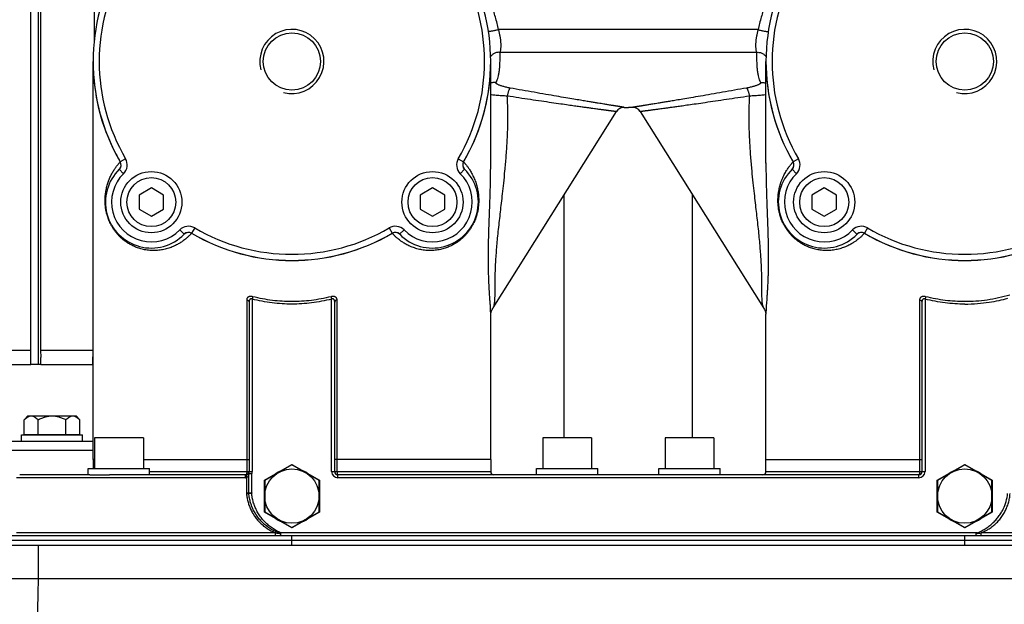
# Model space of a CAD drawing. Extents: x 3789 to 7451, y 9328 to 11602.
# Drawn here: x 6404 to 6726, y 10913 to 11104 of the extents above; entities that cross this region are included whole.
import ezdxf

# ---------------------------------------------------------------- set-up
doc = ezdxf.new("R2010")
doc.units = 0
doc.layers.get('0').update_dxf_attribs({"linetype": 'CONTINUOUS'})
for name, color, linetype in [('BEZUGSACHSEN', 7, 'CONTINUOUS'), ('BOHRUNGEN', 7, 'CONTINUOUS'), ('FASEN', 7, 'CONTINUOUS'), ('RUNDUNGEN', 7, 'CONTINUOUS')]:
    doc.layers.add(name, color=color, linetype=linetype)

msp = doc.modelspace()

# ---------------------------------------------------------------- linework, layer by layer
at = {"color": 7, "linetype": 'CONTINUOUS'}
for p, q in [((6408.06, 10991.31), (6408.06, 11203.31)), ((6410.55, 10991.31), (6410.55, 11203.31)), ((6411.18, 11198.25), (6411.18, 10995.96)), ((6428.72, 11198.25), (6428.72, 11096.89)), ((6428.38, 10960.33), (6428.38, 11090.31)), ((6558.38, 11057.04), (6558.38, 11090.31)), ((6648.38, 11057.05), (6648.38, 11090.31)), ((6602.01, 11075.33), (6603.38, 11075.33)), ((6604.74, 11075.33), (6603.38, 11075.33)), ((6447.42, 11048.99), (6443.42, 11046.68)), ((6451.42, 11046.68), (6447.42, 11048.99)), ((6539.34, 11048.99), (6535.34, 11046.68)), ((6543.34, 11046.68), (6539.34, 11048.99)), ((6667.42, 11048.99), (6663.42, 11046.68)), ((6671.42, 11046.68), (6667.42, 11048.99)), ((6443.42, 11046.68), (6443.42, 11042.06)), ((6451.42, 11042.06), (6451.42, 11046.68)), ((6535.34, 11046.68), (6535.34, 11042.06)), ((6543.34, 11042.06), (6543.34, 11046.68)), ((6663.42, 11046.68), (6663.42, 11042.06)), ((6671.42, 11042.06), (6671.42, 11046.68)), ((6443.42, 11042.06), (6447.42, 11039.75)), ((6447.42, 11039.75), (6451.42, 11042.06)), ((6535.34, 11042.06), (6539.34, 11039.75)), ((6539.34, 11039.75), (6543.34, 11042.06)), ((6663.42, 11042.06), (6667.42, 11039.75)), ((6667.42, 11039.75), (6671.42, 11042.06)), ((6558.38, 10960.33), (6558.38, 11007.9)), ((6648.38, 10960.33), (6648.38, 11007.88)), ((6391.43, 10995.96), (6408.06, 10995.96)), ((6411.18, 10995.96), (6428.38, 10995.96)), ((6411.18, 10995.96), (6411.33, 10993.63)), ((6428.28, 10993.63), (6428.38, 10994.15)), ((6411.33, 10991.31), (6408.06, 10991.31)), ((6411.33, 10991.31), (6411.33, 10993.63)), ((6428.28, 10991.31), (6428.28, 10993.63)), ((6428.38, 10991.31), (6428.28, 10991.31)), ((6404.96, 10968.31), (6424.96, 10968.31)), ((6404.96, 10966.31), (6404.96, 10968.31)), ((6405.87, 10968.46), (6424.04, 10968.46)), ((6424.96, 10966.31), (6424.96, 10968.31)), ((6444.81, 10967.33), (6428.81, 10967.33)), ((6428.81, 10967.33), (6428.81, 10957.33)), ((6444.81, 10967.33), (6444.81, 10957.33)), ((6591.38, 10967.33), (6575.38, 10967.33)), ((6575.38, 10967.33), (6575.38, 10957.33)), ((6591.38, 10967.33), (6591.38, 10957.33)), ((6631.38, 10967.33), (6615.38, 10967.33)), ((6615.38, 10967.33), (6615.38, 10957.33)), ((6631.38, 10967.33), (6631.38, 10957.33)), ((6484.38, 10953.53), (6493.38, 10958.72)), ((6493.38, 10958.72), (6502.38, 10953.53)), ((6704.38, 10953.53), (6713.38, 10958.72)), ((6713.38, 10958.72), (6722.38, 10953.53)), ((6426.81, 10957.33), (6446.81, 10957.33)), ((6426.81, 10955.33), (6426.81, 10957.33)), ((6427.31, 10955.33), (6433.75, 10955.33)), ((6446.81, 10955.33), (6446.81, 10957.33)), ((6573.38, 10957.33), (6593.38, 10957.33)), ((6573.38, 10955.33), (6573.38, 10957.33)), ((6593.38, 10955.33), (6593.38, 10957.33)), ((6613.38, 10957.33), (6633.38, 10957.33)), ((6613.38, 10955.33), (6613.38, 10957.33)), ((6633.38, 10955.33), (6633.38, 10957.33)), ((6484.38, 10943.13), (6484.38, 10953.53)), ((6502.38, 10953.53), (6502.38, 10943.13)), ((6704.38, 10943.13), (6704.38, 10953.53)), ((6722.38, 10953.53), (6722.38, 10943.13)), ((6493.38, 10937.94), (6484.38, 10943.13)), ((6502.38, 10943.13), (6493.38, 10937.94)), ((6713.38, 10937.94), (6704.38, 10943.13)), ((6722.38, 10943.13), (6713.38, 10937.94))]:
    msp.add_line(p, q, dxfattribs=at)
for centre, radius in [((6447.42, 11044.37), 10), ((6447.42, 11044.37), 8), ((6539.34, 11044.37), 10), ((6539.34, 11044.37), 8), ((6667.42, 11044.37), 10), ((6667.42, 11044.37), 8)]:
    msp.add_circle(centre, radius, dxfattribs=at)
at = {"color": 2, "linetype": 'CONTINUOUS'}
for centre in [(6493.38, 11090.33), (6713.38, 11090.33)]:
    msp.add_arc(centre, 10.48, 255, 195, dxfattribs=at)
at = {"color": 7, "linetype": 'CONTINUOUS'}
for centre, start, end in [((6493.38, 10948.33), 110.607, 129.393), ((6493.38, 10948.33), 50.607, 69.393), ((6713.38, 10948.33), 110.607, 129.393), ((6713.38, 10948.33), 50.607, 69.393), ((6493.38, 10948.33), 170.607, 189.393), ((6493.38, 10948.33), 350.607, 9.393), ((6713.38, 10948.33), 170.607, 189.393), ((6713.38, 10948.33), 350.607, 9.393), ((6493.38, 10948.33), 230.607, 249.393), ((6493.38, 10948.33), 290.607, 309.393), ((6713.38, 10948.33), 230.607, 249.393), ((6713.38, 10948.33), 290.607, 309.393)]:
    msp.add_arc(centre, 9, start, end, dxfattribs=at)
at = {"layer": 'BEZUGSACHSEN', "color": 7, "linetype": 'CONTINUOUS'}
for p, q in [((6559.21, 11009.89), (6599.46, 11073.93)), ((6607.3, 11073.93), (6647.55, 11009.89)), ((6405.87, 10973.31), (6407.09, 10974.53)), ((6407.09, 10974.53), (6422.82, 10974.53)), ((6424.04, 10973.31), (6422.82, 10974.53)), ((6405.87, 10968.46), (6405.87, 10973.31)), ((6410.42, 10968.46), (6410.42, 10973.31)), ((6419.5, 10968.46), (6419.5, 10973.31)), ((6424.04, 10968.46), (6424.04, 10973.31)), ((6407.64, 10968.46), (6407.64, 10968.31)), ((6422.27, 10968.46), (6422.27, 10968.31)), ((6428.38, 10960.33), (6428.38, 10957.33)), ((6493.38, 10958.57), (6484.51, 10953.45)), ((6502.24, 10953.45), (6493.38, 10958.57)), ((6558.38, 10960.33), (6558.38, 10956.33)), ((6648.38, 10956.33), (6648.38, 10960.33)), ((6713.38, 10958.57), (6704.51, 10953.45)), ((6722.24, 10953.45), (6713.38, 10958.57)), ((6484.51, 10953.45), (6484.51, 10943.21)), ((6502.24, 10943.21), (6502.24, 10953.45)), ((6704.51, 10953.45), (6704.51, 10943.21)), ((6722.24, 10943.21), (6722.24, 10953.45)), ((6484.51, 10943.21), (6493.38, 10938.09)), ((6493.38, 10938.09), (6502.24, 10943.21)), ((6704.51, 10943.21), (6713.38, 10938.09)), ((6713.38, 10938.09), (6722.24, 10943.21))]:
    msp.add_line(p, q, dxfattribs=at)
for centre in [(6493.38, 10948.33), (6713.38, 10948.33)]:
    msp.add_circle(centre, 8.87, dxfattribs=at)
for points, start_tangent, end_tangent in [([(6405.87, 10973.31), (6406.48, 10973.85), (6407.05, 10974.23), (6407.6, 10974.46), (6408.15, 10974.53)], (0.707107, 0.707107), (1, 0)), ([(6408.15, 10974.53), (6408.69, 10974.46), (6409.24, 10974.23), (6409.81, 10973.85), (6410.42, 10973.31)], (1, 0), (0.707107, -0.707107)), ([(6410.42, 10973.31), (6411.62, 10973.85), (6412.77, 10974.23), (6413.87, 10974.46), (6414.96, 10974.53)], (0.894427, 0.447214), (1, 0)), ([(6414.96, 10974.53), (6416.04, 10974.46), (6417.14, 10974.23), (6418.29, 10973.85), (6419.5, 10973.31)], (1, 0), (0.894427, -0.447214)), ([(6419.5, 10973.31), (6420.1, 10973.85), (6420.67, 10974.23), (6421.23, 10974.46), (6421.77, 10974.53)], (0.707107, 0.707107), (1, 0)), ([(6421.77, 10974.53), (6422.31, 10974.46), (6422.72, 10974.31)], (1, 0), (0.905464, -0.424424)), ([(6422.72, 10974.31), (6422.86, 10974.23), (6423.43, 10973.85), (6424.04, 10973.31)], (0.905464, -0.424424), (0.707107, -0.707107))]:
    msp.add_spline(points, degree=3, dxfattribs=dict(at, start_tangent=start_tangent, end_tangent=end_tangent))
at = {"layer": 'BOHRUNGEN', "color": 7, "linetype": 'CONTINUOUS'}
for centre in [(6493.38, 11090.33), (6713.38, 11090.33)]:
    msp.add_circle(centre, 9.35, dxfattribs=at)
at = {"layer": 'FASEN', "color": 7, "linetype": 'CONTINUOUS'}
for p, q in [((6392.15, 10991.31), (6408.06, 10991.31)), ((6411.33, 10991.31), (6428.28, 10991.31)), ((6317.96, 10966.31), (6428.38, 10966.31)), ((6314.96, 10963.31), (6428.38, 10963.31))]:
    msp.add_line(p, q, dxfattribs=at)
at = {"layer": 'RUNDUNGEN', "color": 9, "linetype": 'CONTINUOUS'}
for p, q in [((6645.81, 11100.72), (6560.95, 11100.72)), ((6645.29, 11093.28), (6561.46, 11093.28)), ((6438.99, 11058.54), (6437.25, 11057.53)), ((6547.77, 11058.54), (6549.5, 11057.53)), ((6658.99, 11058.54), (6657.25, 11057.53)), ((6438.33, 11053.66), (6436.93, 11055.09)), ((6548.43, 11053.66), (6549.83, 11055.09)), ((6658.33, 11053.66), (6656.93, 11055.09)), ((6582.44, 10967.33), (6582.44, 11046.86)), ((6624.31, 10967.33), (6624.31, 11046.86)), ((6461.59, 11035.94), (6460.58, 11034.21)), ((6525.17, 11035.94), (6526.18, 11034.21)), ((6681.59, 11035.94), (6680.58, 11034.21)), ((6456.71, 11035.28), (6458.14, 11033.88)), ((6460.58, 11034.21), (6460.57, 11034.19)), ((6526.18, 11034.21), (6526.19, 11034.19)), ((6530.04, 11035.28), (6528.61, 11033.88)), ((6676.71, 11035.28), (6678.14, 11033.88)), ((6680.58, 11034.21), (6680.57, 11034.19)), ((6480.58, 11013.48), (6480.38, 11012.7)), ((6506.18, 11013.48), (6506.38, 11012.7)), ((6700.58, 11013.48), (6700.38, 11012.7)), ((6478.61, 11012.46), (6478.61, 10956.33)), ((6480.38, 11012.7), (6480.38, 10956.33)), ((6506.38, 10956.33), (6506.38, 11012.7)), ((6508.15, 10956.33), (6508.15, 11012.46)), ((6698.61, 11012.46), (6698.61, 10956.33)), ((6700.38, 11012.7), (6700.38, 10956.33)), ((6428.81, 10960.33), (6428.38, 10960.33)), ((6444.81, 10960.33), (6479.38, 10960.33)), ((6558.38, 10960.33), (6507.38, 10960.33)), ((6648.38, 10960.33), (6699.38, 10960.33)), ((6446.81, 10956.33), (6480.38, 10956.33)), ((6478.4, 10955.33), (6478.38, 10955.33)), ((6479.3, 10955.95), (6480.23, 10955.57)), ((6480.23, 10955.57), (6479.3, 10955.57)), ((6479.3, 10949.39), (6479.3, 10955.57)), ((6480.23, 10949.39), (6480.23, 10955.57)), ((6506.38, 10956.33), (6558.38, 10956.33)), ((6508.38, 10954.33), (6508.38, 10955.33)), ((6648.38, 10956.33), (6700.38, 10956.33)), ((6698.38, 10954.33), (6698.38, 10955.33)), ((6478.21, 10954.33), (6403.38, 10954.33)), ((6478.54, 10954.36), (6478.54, 10949.39)), ((6698.38, 10954.33), (6508.38, 10954.33)), ((6478.54, 10949.39), (6480.23, 10949.39)), ((6479.31, 10949.22), (6480.23, 10949.29)), ((6488.05, 10936.33), (6403.38, 10936.33)), ((6489.8, 10936.33), (6489.69, 10936.07)), ((6717.43, 10936.33), (6489.8, 10936.33)), ((6489.8, 10935.33), (6489.8, 10936.33)), ((6803.38, 10936.33), (6718.71, 10936.33)), ((6926.86, 10933.83), (6279.89, 10933.83)), ((6493.38, 10932.33), (6493.38, 10935.33)), ((6713.38, 10932.33), (6713.38, 10935.33)), ((6410.4, 10932.33), (6410.4, 10921.43)), ((6410.4, 10921.43), (6796.36, 10921.43))]:
    msp.add_line(p, q, dxfattribs=at)
at = {"layer": 'RUNDUNGEN', "color": 7, "linetype": 'CONTINUOUS'}
for p, q in [((6435.74, 11060.26), (6435.75, 11060.25)), ((6655.74, 11060.26), (6655.75, 11060.25)), ((6558.38, 11057), (6558.38, 11057.18)), ((6648.38, 11057.17), (6648.38, 11057.01)), ((6479.38, 11011.7), (6479.38, 10956.33)), ((6507.38, 10956.33), (6507.38, 11011.7)), ((6559.2, 11009.89), (6559.21, 11009.89)), ((6647.55, 11009.89), (6647.56, 11009.89)), ((6699.38, 11011.7), (6699.38, 10956.33)), ((6558.38, 11007.87), (6558.38, 11007.87)), ((6558.38, 11007.72), (6558.38, 11007.74)), ((6648.38, 11007.87), (6648.38, 11007.87)), ((6427.31, 10955.33), (6404.38, 10955.33)), ((6478.38, 10955.33), (6433.75, 10955.33)), ((6698.38, 10955.33), (6508.38, 10955.33)), ((6924.93, 10935.33), (6281.83, 10935.33)), ((6249.75, 10932.33), (6957.01, 10932.33))]:
    msp.add_line(p, q, dxfattribs=at)
for points in [[(6558.38, 11007.74), (6558.39, 11007.82), (6558.41, 11007.94)], [(6558.41, 11007.94), (6558.44, 11008.1), (6558.49, 11008.28), (6558.56, 11008.51), (6558.64, 11008.76), (6558.75, 11009.04), (6558.89, 11009.34), (6559.07, 11009.66), (6559.2, 11009.88)], [(6647.56, 11009.88), (6647.69, 11009.66), (6647.86, 11009.34), (6648, 11009.04), (6648.12, 11008.76), (6648.2, 11008.5), (6648.27, 11008.28), (6648.31, 11008.09), (6648.35, 11007.94)], [(6648.35, 11007.94), (6648.37, 11007.82), (6648.38, 11007.74), (6648.38, 11007.72)]]:
    msp.add_lwpolyline(points, dxfattribs=at)
for centre, radius, start, end in [((6493.38, 11090.33), 65, 149.6975, 210.3025), ((6493.38, 11090.33), 65, 329.6975, 30.3025), ((6713.38, 11090.33), 65, 149.6975, 210.3025), ((6493.4, 11090.31), 65.02, 180.0002, 207.5322), ((6493.36, 11090.31), 65.02, 335.0683, 359.9998), ((6713.4, 11090.31), 65.02, 180.0002, 207.5322), ((6602, 11072.33), 3, 89.6994, 147.8477), ((6604.76, 11072.33), 3, 32.1523, 90.3006), ((6493.37, 11090.31), 65.01, 332.4674, 335.0685), ((6493.41, 11090.32), 65.03, 207.5421, 210.2847), ((6493.35, 11090.32), 65.03, 329.7153, 332.468), ((6713.41, 11090.32), 65.03, 207.5421, 210.2847), ((6447.42, 11044.37), 15, 134.3518, 315.6482), ((6435.53, 11056.51), 2, 314.3883, 315.7202), ((6435.53, 11056.52), 2, 314.3518, 30.3025), ((6435.52, 11056.52), 2, 315.7209, 322.2605), ((6435.53, 11056.51), 2, 322.2611, 28.3259), ((6435.53, 11056.52), 2, 28.3257, 30.2833), ((6539.34, 11044.37), 15, 224.3518, 45.6482), ((6551.22, 11056.52), 2, 149.6975, 225.6482), ((6551.23, 11056.51), 2, 149.7185, 217.7388), ((6551.23, 11056.52), 2, 217.7395, 224.2962), ((6551.23, 11056.51), 2, 224.2969, 225.6117), ((6667.42, 11044.37), 15, 134.3518, 315.6482), ((6655.53, 11056.51), 2, 314.3883, 315.7205), ((6655.53, 11056.52), 2, 314.3518, 30.3025), ((6655.52, 11056.52), 2, 315.7212, 322.2605), ((6655.53, 11056.51), 2, 322.2611, 28.296), ((6655.53, 11056.52), 2, 28.2958, 30.2833), ((6459.57, 11032.48), 2, 59.6975, 135.6482), ((6493.38, 11090.33), 65, 239.6975, 300.3025), ((6527.18, 11032.48), 2, 44.3518, 120.3025), ((6679.57, 11032.48), 2, 59.6975, 135.6482), ((6713.38, 11090.33), 65, 239.6975, 300.3025), ((6478.38, 10956.33), 1, 270.0027, 0), ((6508.38, 10956.33), 1, 180, 270), ((6559.38, 10956.33), 1, 180, 270), ((6647.38, 10956.33), 1, 270, 0), ((6698.38, 10956.33), 1, 270, 0), ((6713.38, 10950.37), 14.04, 333.4472, 355.3283)]:
    msp.add_arc(centre, radius, start, end, dxfattribs=at)
at = {"layer": 'RUNDUNGEN', "color": 9, "linetype": 'CONTINUOUS'}
for centre, radius, start, end in [((6493.38, 11090.33), 63, 149.6975, 210.3025), ((6493.38, 11090.33), 63, 329.6975, 30.3025), ((6713.38, 11090.33), 63, 149.6975, 210.3025), ((6435.53, 11056.52), 4, 314.3518, 30.3025), ((6551.22, 11056.52), 4, 149.6975, 225.6482), ((6655.53, 11056.52), 4, 314.3518, 30.3025), ((6450.04, 11045.79), 17.36, 137.4526, 138.1237), ((6534.21, 11043.5), 20.75, 42.3214, 42.5228), ((6536.57, 11045.66), 17.55, 41.868, 42.3048), ((6670.28, 11045.57), 17.69, 137.4606, 138.1292), ((6447.42, 11044.37), 13, 134.3518, 315.6482), ((6539.34, 11044.37), 13, 224.3518, 45.6482), ((6667.42, 11044.37), 13, 134.3518, 315.6482), ((6459.57, 11032.48), 4, 59.6975, 135.6482), ((6493.38, 11090.33), 63, 239.6975, 300.3025), ((6527.18, 11032.48), 4, 44.3518, 120.3025), ((6679.57, 11032.48), 4, 59.6975, 135.6482), ((6713.38, 11090.33), 63, 239.6975, 300.3025), ((6459.56, 11032.47), 2, 133.6294, 135.5645), ((6459.56, 11032.46), 2.01, 130.7108, 133.6298), ((6459.56, 11032.47), 2, 63.8675, 130.728), ((6459.56, 11032.47), 2, 59.6821, 63.8554), ((6448.88, 11044.71), 15.72, 317.3555, 317.6506), ((6445.52, 11047.75), 20.25, 317.6701, 317.9698), ((6493.38, 11090.28), 64.98, 239.6724, 300.3273), ((6527.2, 11032.47), 2, 116.1447, 120.3179), ((6538.72, 11045.47), 16.86, 221.9983, 222.6432), ((6527.2, 11032.47), 2, 49.2754, 116.129), ((6539.57, 11046.26), 18.02, 222.6598, 224.2503), ((6527.2, 11032.46), 2.01, 46.3704, 49.2892), ((6527.2, 11032.47), 2, 44.4355, 46.3708), ((6679.56, 11032.47), 2, 133.6293, 135.5645), ((6679.56, 11032.46), 2.01, 130.7108, 133.6296), ((6679.56, 11032.47), 2, 63.8674, 130.7281), ((6679.56, 11032.47), 2, 59.6821, 63.8553), ((6668.93, 11044.66), 15.65, 317.347, 317.6479), ((6665.45, 11047.82), 20.35, 317.6684, 317.9705), ((6713.38, 11090.28), 64.98, 239.6724, 300.3273), ((6478.38, 10956.33), 2, 337.8186, 0), ((6508.38, 10956.33), 2, 180, 270), ((6698.38, 10956.33), 2, 270, 0), ((6478.21, 10956.37), 2.04, 269.9988, 279.3836), ((6481.58, 10949.39), 3.03, 179.9997, 184.6207), ((6481.49, 10949.39), 2.18, 179.9998, 184.5774), ((6481.6, 10949.39), 1.37, 180.0014, 184.3539), ((6494.04, 10969.39), 33.6, 259.7135, 262.5576), ((6712.72, 10969.33), 33.54, 277.3493, 280.2909), ((14254.8, 10725.69), 7846.84, 178.570612, 179.753301)]:
    msp.add_arc(centre, radius, start, end, dxfattribs=at)
for points, start_tangent, end_tangent in [([(6560.95, 11100.72), (6559.91, 11104.82), (6558.66, 11108.71), (6557.22, 11112.4), (6555.59, 11115.88), (6553.82, 11119.12), (6551.95, 11122.09)], (-0.21501, 0.976612), (-0.560319, 0.828277)), ([(6654.81, 11122.09), (6652.93, 11119.12), (6651.16, 11115.88), (6649.54, 11112.4), (6648.09, 11108.71), (6646.84, 11104.82), (6645.81, 11100.72)], (-0.560319, -0.828277), (-0.21501, -0.976612)), ([(6560.95, 11100.72), (6560.48, 11100.6), (6559.99, 11100.48), (6559.49, 11100.37), (6559, 11100.26), (6558.52, 11100.17), (6558.08, 11100.1), (6557.69, 11100.05), (6557.65, 11100.04)], (-0.963824, -0.266539), (-0.993158, -0.116779)), ([(6561.46, 11093.28), (6561.58, 11093.64), (6561.66, 11094.06), (6561.72, 11094.53), (6561.75, 11095.02), (6561.76, 11095.49), (6561.76, 11095.95), (6561.74, 11096.38), (6561.71, 11096.8), (6561.67, 11097.23), (6561.61, 11097.69), (6561.54, 11098.16), (6561.46, 11098.64), (6561.36, 11099.13), (6561.25, 11099.63), (6561.11, 11100.17), (6560.95, 11100.72)], (0.370249, 0.928932), (-0.289724, 0.95711)), ([(6645.81, 11100.72), (6645.65, 11100.17), (6645.51, 11099.63), (6645.4, 11099.13), (6645.3, 11098.64), (6645.22, 11098.16), (6645.15, 11097.69), (6645.09, 11097.23), (6645.05, 11096.8), (6645.02, 11096.38), (6645, 11095.95), (6644.99, 11095.49), (6645, 11095.02), (6645.03, 11094.53), (6645.09, 11094.06), (6645.18, 11093.64), (6645.29, 11093.28)], (-0.289724, -0.95711), (0.370248, -0.928933)), ([(6645.81, 11100.72), (6646.28, 11100.6), (6646.77, 11100.48), (6647.27, 11100.37), (6647.76, 11100.26), (6648.24, 11100.17), (6648.68, 11100.1), (6649.07, 11100.05), (6649.11, 11100.04)], (0.963824, -0.266539), (0.993158, -0.116779)), ([(6561.46, 11093.28), (6560.96, 11093.31), (6560.47, 11093.27), (6559.98, 11093.15), (6559.52, 11092.96), (6559.11, 11092.69), (6558.74, 11092.37), (6558.44, 11091.99), (6558.35, 11091.84)], (-0.988411, 0.151802), (-0.50083, -0.865545)), ([(6560.12, 11083.42), (6560.4, 11084.01), (6560.67, 11084.72), (6560.92, 11085.62), (6561.12, 11086.69), (6561.28, 11087.98), (6561.39, 11089.52), (6561.45, 11091.3), (6561.46, 11093.28)], (0.492235, 0.870462), (-0.004449, 0.99999)), ([(6645.29, 11093.28), (6645.79, 11093.31), (6646.29, 11093.27), (6646.78, 11093.15), (6647.23, 11092.96), (6647.65, 11092.69), (6648.01, 11092.37), (6648.32, 11091.99), (6648.41, 11091.84)], (0.988411, 0.151802), (0.500831, -0.865545)), ([(6645.29, 11093.28), (6645.31, 11091.3), (6645.37, 11089.52), (6645.48, 11087.99), (6645.64, 11086.7), (6645.84, 11085.62), (6646.08, 11084.73), (6646.35, 11084.01), (6646.64, 11083.42)], (-0.004449, -0.99999), (0.492235, -0.870462)), ([(6560.12, 11083.42), (6559.59, 11083.47), (6559.07, 11083.43), (6558.56, 11083.3), (6558.38, 11083.23)], (-0.983459, 0.181133), (-0.916896, -0.399127)), ([(6564.7, 11081.65), (6564.1, 11081.76), (6563.51, 11081.89), (6562.94, 11082.03), (6562.4, 11082.17), (6561.9, 11082.32), (6561.45, 11082.48), (6561.06, 11082.63), (6560.73, 11082.78), (6560.46, 11082.93), (6560.27, 11083.06), (6560.14, 11083.2), (6560.09, 11083.32), (6560.12, 11083.42)], (-0.984088, 0.177683), (0.492425, 0.870355)), ([(6564.7, 11081.65), (6564.6, 11081.54), (6564.49, 11081.36), (6564.37, 11081.1), (6564.25, 11080.77), (6564.13, 11080.39), (6564.02, 11079.96), (6563.91, 11079.49), (6563.81, 11079.01)], (-0.821522, -0.570177), (-0.188495, -0.982074)), ([(6602.01, 11075.33), (6601.95, 11075.34), (6601.9, 11075.35), (6601.83, 11075.36), (6601.74, 11075.38), (6601.69, 11075.39), (6601.62, 11075.4), (6601.53, 11075.41), (6601.42, 11075.43), (6601.3, 11075.45), (6601.16, 11075.47), (6601.02, 11075.49), (6600.89, 11075.51), (6600.77, 11075.53), (6600.65, 11075.55), (6600.54, 11075.57), (6600.43, 11075.58), (6600.32, 11075.6), (6600.21, 11075.62), (6600.09, 11075.64), (6599.97, 11075.66), (6599.84, 11075.68), (6599.7, 11075.7), (6599.54, 11075.72), (6599.37, 11075.75), (6599.17, 11075.78), (6598.94, 11075.82), (6598.68, 11075.86), (6598.39, 11075.91), (6598.06, 11075.96), (6597.66, 11076.02), (6597.2, 11076.1), (6596.66, 11076.19), (6596.04, 11076.29), (6595.33, 11076.4), (6594.49, 11076.54), (6593.52, 11076.69), (6592.37, 11076.88), (6591.06, 11077.1), (6589.53, 11077.35), (6587.72, 11077.65), (6585.56, 11078.01), (6582.97, 11078.45), (6579.89, 11078.97), (6576.36, 11079.58), (6572.59, 11080.24), (6568.71, 11080.93), (6564.7, 11081.65)], (-0.987843, 0.155452), (-0.984089, 0.177677)), ([(6642.05, 11081.65), (6638.08, 11080.94), (6634.2, 11080.25), (6630.45, 11079.59), (6626.94, 11078.99), (6623.84, 11078.46), (6621.22, 11078.02), (6619.03, 11077.65), (6617.2, 11077.35), (6615.66, 11077.09), (6614.32, 11076.87), (6613.17, 11076.68), (6612.19, 11076.52), (6611.35, 11076.39), (6610.63, 11076.27), (6610.01, 11076.17), (6609.46, 11076.08), (6609, 11076.01), (6608.61, 11075.95), (6608.28, 11075.89), (6607.99, 11075.85), (6607.74, 11075.81), (6607.52, 11075.77), (6607.33, 11075.74), (6607.16, 11075.72), (6607.01, 11075.69), (6606.88, 11075.67), (6606.75, 11075.65), (6606.63, 11075.63), (6606.52, 11075.61), (6606.4, 11075.6), (6606.29, 11075.58), (6606.19, 11075.56), (6606.08, 11075.54), (6605.97, 11075.53), (6605.85, 11075.51), (6605.73, 11075.49), (6605.59, 11075.47), (6605.45, 11075.45), (6605.33, 11075.43), (6605.22, 11075.41), (6605.13, 11075.4), (6605.07, 11075.38), (6605.01, 11075.38), (6604.93, 11075.36), (6604.86, 11075.35), (6604.8, 11075.34), (6604.74, 11075.33)], (-0.984089, -0.177677), (-0.987843, -0.155452)), ([(6646.64, 11083.42), (6646.66, 11083.32), (6646.61, 11083.2), (6646.49, 11083.06), (6646.29, 11082.93), (6646.03, 11082.78), (6645.7, 11082.63), (6645.3, 11082.48), (6644.85, 11082.32), (6644.36, 11082.17), (6643.82, 11082.03), (6643.25, 11081.89), (6642.66, 11081.76), (6642.05, 11081.65)], (0.492426, -0.870355), (-0.984088, -0.177683)), ([(6642.05, 11081.65), (6642.15, 11081.54), (6642.26, 11081.36), (6642.38, 11081.1), (6642.5, 11080.77), (6642.62, 11080.39), (6642.74, 11079.96), (6642.85, 11079.49), (6642.95, 11079.01)], (0.821532, -0.570162), (0.188495, -0.982074)), ([(6646.64, 11083.42), (6647.17, 11083.47), (6647.69, 11083.43), (6648.2, 11083.3), (6648.38, 11083.23)], (0.983459, 0.181133), (0.916895, -0.399128)), ([(6563.81, 11079.01), (6562.85, 11079.06), (6561.91, 11079.11), (6561.01, 11079.18), (6560.17, 11079.24), (6559.39, 11079.32), (6558.69, 11079.39), (6558.38, 11079.43)], (-0.998774, 0.049503), (-0.991761, 0.128105)), ([(6559.21, 11009.89), (6559.27, 11010.01), (6559.48, 11010.54), (6559.62, 11011.13), (6559.7, 11011.81), (6559.76, 11012.66), (6559.79, 11013.65), (6559.81, 11014.71), (6559.81, 11015.87), (6559.81, 11017.25), (6559.83, 11018.9), (6559.87, 11020.78), (6559.94, 11022.92), (6560.06, 11025.27), (6560.22, 11027.7), (6560.42, 11030.1), (6560.65, 11032.64), (6560.94, 11035.45), (6561.26, 11038.37), (6561.58, 11041.2), (6561.9, 11044.01), (6562.25, 11047.09), (6562.63, 11050.57), (6563.04, 11054.57), (6563.44, 11059.16), (6563.77, 11064.17), (6563.96, 11069.29), (6563.98, 11074.27), (6563.81, 11079.01)], (0.528429, 0.848978), (-0.057906, 0.998322)), ([(6599.46, 11073.93), (6599.4, 11073.94), (6599.32, 11073.95), (6599.24, 11073.96), (6599.15, 11073.97), (6599.08, 11073.98), (6599, 11073.99), (6598.89, 11074), (6598.77, 11074.02), (6598.64, 11074.04), (6598.51, 11074.05), (6598.39, 11074.07), (6598.27, 11074.09), (6598.16, 11074.1), (6598.05, 11074.11), (6597.95, 11074.13), (6597.84, 11074.14), (6597.73, 11074.16), (6597.62, 11074.17), (6597.5, 11074.19), (6597.38, 11074.2), (6597.24, 11074.22), (6597.1, 11074.24), (6596.93, 11074.26), (6596.74, 11074.29), (6596.52, 11074.32), (6596.27, 11074.35), (6595.99, 11074.38), (6595.67, 11074.43), (6595.3, 11074.48), (6594.86, 11074.54), (6594.34, 11074.6), (6593.75, 11074.68), (6593.07, 11074.78), (6592.27, 11074.88), (6591.34, 11075.01), (6590.24, 11075.16), (6588.99, 11075.33), (6587.52, 11075.53), (6585.79, 11075.77), (6583.73, 11076.06), (6581.26, 11076.41), (6578.31, 11076.84), (6574.94, 11077.33), (6571.34, 11077.86), (6567.63, 11078.42), (6563.81, 11079.01)], (-0.99166, 0.12888), (-0.98833, 0.152331)), ([(6642.95, 11079.01), (6639.15, 11078.42), (6635.45, 11077.87), (6631.87, 11077.34), (6628.51, 11076.85), (6625.55, 11076.42), (6623.04, 11076.07), (6620.96, 11075.77), (6619.21, 11075.53), (6617.73, 11075.32), (6616.46, 11075.15), (6615.36, 11075), (6614.41, 11074.87), (6613.61, 11074.77), (6612.93, 11074.67), (6612.33, 11074.59), (6611.81, 11074.52), (6611.37, 11074.47), (6611, 11074.42), (6610.68, 11074.37), (6610.4, 11074.34), (6610.16, 11074.31), (6609.95, 11074.28), (6609.77, 11074.25), (6609.61, 11074.23), (6609.47, 11074.21), (6609.34, 11074.2), (6609.22, 11074.18), (6609.1, 11074.17), (6608.99, 11074.15), (6608.88, 11074.14), (6608.78, 11074.12), (6608.68, 11074.11), (6608.58, 11074.1), (6608.47, 11074.08), (6608.36, 11074.07), (6608.24, 11074.05), (6608.11, 11074.04), (6607.98, 11074.02), (6607.86, 11074), (6607.75, 11073.99), (6607.67, 11073.98), (6607.61, 11073.97), (6607.51, 11073.96), (6607.44, 11073.95), (6607.38, 11073.94), (6607.3, 11073.93)], (-0.98833, -0.152331), (-0.99166, -0.12888)), ([(6642.95, 11079.01), (6642.78, 11074.29), (6642.79, 11069.34), (6642.98, 11064.25), (6643.31, 11059.25), (6643.71, 11054.67), (6644.11, 11050.67), (6644.49, 11047.19), (6644.84, 11044.11), (6645.17, 11041.31), (6645.49, 11038.5), (6645.81, 11035.6), (6646.09, 11032.78), (6646.33, 11030.24), (6646.51, 11027.96), (6646.66, 11025.89), (6646.76, 11024.05), (6646.84, 11022.45), (6646.88, 11021.09), (6646.91, 11019.86), (6646.93, 11018.65), (6646.94, 11017.46), (6646.95, 11016.37), (6646.95, 11015.39), (6646.95, 11014.43), (6646.97, 11013.43), (6647, 11012.49), (6647.07, 11011.69), (6647.16, 11011.03), (6647.3, 11010.45), (6647.52, 11009.94), (6647.55, 11009.89)], (-0.057904, -0.998322), (0.531282, -0.847195)), ([(6648.38, 11079.43), (6648.07, 11079.39), (6647.37, 11079.32), (6646.59, 11079.24), (6645.74, 11079.18), (6644.84, 11079.11), (6643.91, 11079.06), (6642.95, 11079.01)], (-0.991761, -0.128104), (-0.998774, -0.049504)), ([(6460.44, 11034.06), (6460.37, 11033.98), (6460.21, 11033.81), (6459.99, 11033.58), (6459.71, 11033.31), (6459.38, 11033), (6459.01, 11032.67), (6458.57, 11032.3), (6457.99, 11031.85), (6457.23, 11031.32), (6456.24, 11030.71), (6454.97, 11030.06), (6453.5, 11029.46), (6451.92, 11029), (6450.29, 11028.7), (6448.6, 11028.56), (6446.89, 11028.61), (6445.2, 11028.84), (6443.63, 11029.23), (6442.26, 11029.71), (6441.06, 11030.26), (6440, 11030.85), (6439.06, 11031.47), (6438.23, 11032.11), (6437.5, 11032.74), (6436.83, 11033.39), (6436.17, 11034.12), (6435.54, 11034.92), (6434.96, 11035.76), (6434.45, 11036.59), (6434.04, 11037.38), (6433.69, 11038.12), (6433.4, 11038.84), (6433.15, 11039.52), (6432.95, 11040.17), (6432.79, 11040.79), (6432.65, 11041.42), (6432.53, 11042.06), (6432.43, 11042.75), (6432.35, 11043.47), (6432.31, 11044.21), (6432.3, 11044.96), (6432.31, 11045.7), (6432.36, 11046.45), (6432.44, 11047.21), (6432.56, 11047.97), (6432.71, 11048.74), (6432.89, 11049.52), (6433.1, 11050.25), (6433.31, 11050.91), (6433.53, 11051.51), (6433.77, 11052.09), (6434.04, 11052.7), (6434.33, 11053.31), (6434.64, 11053.9), (6434.97, 11054.45), (6435.29, 11054.98), (6435.62, 11055.47), (6435.92, 11055.89), (6436.19, 11056.26), (6436.43, 11056.57), (6436.65, 11056.84), (6436.84, 11057.06), (6436.99, 11057.24), (6437.12, 11057.37)], (-0.67742, -0.735597), (0.66762, 0.744502)), ([(6549.64, 11057.37), (6549.77, 11057.23), (6549.93, 11057.05), (6550.12, 11056.82), (6550.34, 11056.55), (6550.59, 11056.24), (6550.85, 11055.87), (6551.15, 11055.46), (6551.47, 11054.98), (6551.8, 11054.44), (6552.15, 11053.82), (6552.52, 11053.12), (6552.86, 11052.38), (6553.18, 11051.62), (6553.47, 11050.84), (6553.72, 11050.05), (6553.93, 11049.26), (6554.11, 11048.47), (6554.24, 11047.69), (6554.35, 11046.92), (6554.42, 11046.16), (6554.45, 11045.41), (6554.46, 11044.65), (6554.43, 11043.9), (6554.37, 11043.16), (6554.29, 11042.44), (6554.18, 11041.77), (6554.05, 11041.13), (6553.89, 11040.5), (6553.71, 11039.86), (6553.49, 11039.19), (6553.22, 11038.47), (6552.88, 11037.71), (6552.48, 11036.91), (6552, 11036.07), (6551.43, 11035.21), (6550.79, 11034.38), (6550.13, 11033.61), (6549.46, 11032.93), (6548.75, 11032.29), (6547.95, 11031.65), (6547.02, 11031.01), (6545.98, 11030.41), (6544.81, 11029.84), (6543.46, 11029.33), (6541.91, 11028.91), (6540.2, 11028.64), (6538.45, 11028.56), (6536.74, 11028.66), (6535.08, 11028.94), (6533.48, 11029.39), (6531.97, 11029.97), (6530.66, 11030.63), (6529.62, 11031.25), (6528.83, 11031.8), (6528.24, 11032.26), (6527.77, 11032.64), (6527.4, 11032.98), (6527.06, 11033.29), (6526.78, 11033.57), (6526.66, 11033.69)], (0.667505, -0.744605), (-0.697931, 0.716165)), ([(6558.38, 11007.87), (6558.38, 11008.16), (6558.34, 11009.24), (6558.28, 11010.41), (6558.19, 11011.66), (6558.09, 11013.08), (6557.98, 11014.79), (6557.86, 11016.77), (6557.76, 11018.99), (6557.68, 11021.46), (6557.64, 11024.06), (6557.63, 11026.64), (6557.65, 11029.2), (6557.71, 11032.07), (6557.79, 11035.11), (6557.89, 11038.1), (6557.99, 11040.95), (6558.1, 11043.97), (6558.21, 11047.39), (6558.31, 11051.22), (6558.37, 11055.64), (6558.38, 11057)], (-0.000238, 1), (0.000396, 1)), ([(6648.38, 11057.01), (6648.38, 11055.75), (6648.44, 11051.33), (6648.54, 11047.5), (6648.65, 11044.08), (6648.76, 11041.07), (6648.86, 11038.23), (6648.96, 11035.26), (6649.05, 11032.24), (6649.1, 11029.36), (6649.13, 11026.8), (6649.12, 11024.46), (6649.1, 11022.33), (6649.05, 11020.44), (6648.99, 11018.8), (6648.93, 11017.39), (6648.86, 11016.07), (6648.77, 11014.73), (6648.69, 11013.45), (6648.61, 11012.29), (6648.53, 11011.22), (6648.46, 11010.12), (6648.4, 11009), (6648.38, 11007.98), (6648.38, 11007.87)], (0.000374, -1), (-0.000147, -1)), ([(6680.44, 11034.05), (6680.37, 11033.98), (6680.2, 11033.8), (6679.98, 11033.57), (6679.7, 11033.3), (6679.36, 11032.98), (6678.99, 11032.65), (6678.53, 11032.26), (6677.93, 11031.8), (6677.14, 11031.26), (6676.11, 11030.64), (6674.8, 11029.98), (6673.3, 11029.39), (6671.7, 11028.95), (6670.04, 11028.67), (6668.34, 11028.56), (6666.58, 11028.64), (6664.88, 11028.91), (6663.33, 11029.32), (6661.98, 11029.83), (6660.8, 11030.39), (6659.76, 11031), (6658.83, 11031.64), (6658.02, 11032.28), (6657.32, 11032.91), (6656.64, 11033.59), (6655.97, 11034.37), (6655.33, 11035.21), (6654.76, 11036.08), (6654.27, 11036.92), (6653.87, 11037.71), (6653.54, 11038.47), (6653.27, 11039.19), (6653.05, 11039.86), (6652.86, 11040.5), (6652.71, 11041.13), (6652.58, 11041.77), (6652.47, 11042.44), (6652.38, 11043.16), (6652.32, 11043.9), (6652.3, 11044.65), (6652.3, 11045.4), (6652.34, 11046.16), (6652.41, 11046.92), (6652.51, 11047.68), (6652.65, 11048.45), (6652.82, 11049.22), (6653.02, 11049.99), (6653.26, 11050.76), (6653.54, 11051.52), (6653.84, 11052.27), (6654.19, 11053.02), (6654.56, 11053.74), (6654.92, 11054.37), (6655.26, 11054.93), (6655.59, 11055.43), (6655.89, 11055.86), (6656.17, 11056.23), (6656.42, 11056.55), (6656.64, 11056.82), (6656.83, 11057.05), (6656.99, 11057.23), (6657.11, 11057.37)], (-0.677527, -0.735498), (0.667523, 0.744589)), ([(6480.58, 11013.48), (6480.29, 11013.54), (6480.02, 11013.56), (6479.77, 11013.56), (6479.53, 11013.53), (6479.3, 11013.46), (6479.08, 11013.36), (6478.89, 11013.21), (6478.74, 11013.01), (6478.64, 11012.76), (6478.61, 11012.46)], (-0.969407, 0.24546), (0.000103, -1)), ([(6493.38, 11011.87), (6490.2, 11011.97), (6487.01, 11012.27), (6483.81, 11012.77), (6480.58, 11013.48)], (-1, 0.000004), (-0.9694, 0.245486)), ([(6506.18, 11013.48), (6502.95, 11012.77), (6499.74, 11012.26), (6496.55, 11011.97), (6493.38, 11011.87)], (-0.969397, -0.245497), (-1, -0.000006)), ([(6508.15, 11012.46), (6508.11, 11012.76), (6508.01, 11013.01), (6507.86, 11013.21), (6507.67, 11013.36), (6507.46, 11013.46), (6507.22, 11013.53), (6506.98, 11013.56), (6506.74, 11013.56), (6506.47, 11013.54), (6506.18, 11013.48)], (0.000103, 1), (-0.969407, -0.245461)), ([(6700.58, 11013.48), (6700.29, 11013.54), (6700.02, 11013.56), (6699.77, 11013.56), (6699.53, 11013.53), (6699.3, 11013.46), (6699.08, 11013.36), (6698.89, 11013.21), (6698.74, 11013.01), (6698.64, 11012.76), (6698.61, 11012.46)], (-0.969407, 0.24546), (0.000103, -1)), ([(6713.38, 11011.87), (6710.21, 11011.97), (6707.02, 11012.26), (6703.81, 11012.77), (6700.58, 11013.48)], (-1, 0.000006), (-0.969397, 0.245497)), ([(6728.15, 11014.02), (6724.41, 11013.07), (6720.71, 11012.4), (6717.03, 11012), (6713.38, 11011.87)], (-0.959645, -0.281215), (-1, -0.000012)), ([(6478.61, 11012.46), (6478.82, 11012.4), (6479, 11012.31), (6479.16, 11012.19), (6479.28, 11012.04), (6479.35, 11011.87), (6479.38, 11011.7)], (0.983768, -0.179447), (0, -1)), ([(6480.38, 11012.7), (6480.23, 11012.75), (6480.1, 11012.78), (6479.97, 11012.78), (6479.85, 11012.75), (6479.73, 11012.68), (6479.62, 11012.58), (6479.53, 11012.43), (6479.45, 11012.24), (6479.4, 11011.99), (6479.38, 11011.7)], (-0.894418, 0.447232), (0.000012, -1)), ([(6493.38, 11011.07), (6490.16, 11011.17), (6486.92, 11011.47), (6483.66, 11011.98), (6480.38, 11012.7)], (-1, 0.000005), (-0.970029, 0.242988)), ([(6506.38, 11012.7), (6503.1, 11011.98), (6499.84, 11011.47), (6496.6, 11011.17), (6493.38, 11011.07)], (-0.970025, -0.243004), (-1, -0.000009)), ([(6507.38, 11011.7), (6507.36, 11011.99), (6507.31, 11012.24), (6507.23, 11012.43), (6507.14, 11012.58), (6507.03, 11012.68), (6506.91, 11012.75), (6506.79, 11012.78), (6506.66, 11012.78), (6506.52, 11012.75), (6506.38, 11012.7)], (0.000012, 1), (-0.894417, -0.447233)), ([(6508.15, 11012.46), (6507.94, 11012.4), (6507.75, 11012.31), (6507.6, 11012.19), (6507.48, 11012.04), (6507.4, 11011.87), (6507.38, 11011.7)], (-0.983768, -0.179447), (0, -1)), ([(6698.61, 11012.46), (6698.82, 11012.4), (6699, 11012.31), (6699.16, 11012.19), (6699.28, 11012.04), (6699.35, 11011.87), (6699.38, 11011.7)], (0.983768, -0.179447), (0, -1)), ([(6700.38, 11012.7), (6700.23, 11012.75), (6700.1, 11012.78), (6699.97, 11012.78), (6699.85, 11012.75), (6699.73, 11012.68), (6699.62, 11012.58), (6699.53, 11012.43), (6699.45, 11012.24), (6699.4, 11011.99), (6699.38, 11011.7)], (-0.894418, 0.447232), (0.000012, -1)), ([(6713.38, 11011.07), (6710.16, 11011.17), (6706.92, 11011.47), (6703.66, 11011.98), (6700.38, 11012.7)], (-1, 0.000009), (-0.970025, 0.243004)), ([(6713.38, 11011.07), (6717.56, 11011.24), (6721.33, 11011.68), (6724.6, 11012.28), (6727.46, 11012.98)], (1, 0.000018), (0.965001, 0.262245)), ([(6478.21, 10954.33), (6478.21, 10954.55), (6478.23, 10954.76), (6478.25, 10954.95), (6478.27, 10955.11), (6478.31, 10955.23), (6478.38, 10955.33)], (0, 1), (1, 0)), ([(6478.5, 10955.5), (6478.47, 10955.41), (6478.4, 10955.33)], (-0.316348, -0.948643), (-0.923256, -0.384185)), ([(6478.54, 10954.36), (6478.51, 10954.57), (6478.49, 10954.78), (6478.48, 10954.96), (6478.48, 10955.12), (6478.49, 10955.24), (6478.54, 10955.34)], (-0.160473, 0.98704), (0.986321, 0.164837)), ([(6478.61, 10956.33), (6478.6, 10956.13), (6478.59, 10955.95), (6478.57, 10955.77), (6478.54, 10955.62), (6478.5, 10955.5)], (0, -1), (-0.316348, -0.948643)), ([(6479.3, 10955.57), (6479.24, 10955.32), (6479.17, 10955.1), (6479.08, 10954.9), (6478.98, 10954.74), (6478.88, 10954.6), (6478.77, 10954.49), (6478.66, 10954.41), (6478.54, 10954.36)], (-0.19979, -0.979839), (-0.948256, -0.317506)), ([(6479.3, 10955.57), (6479.27, 10955.71), (6479.27, 10955.83), (6479.3, 10955.95)], (-0.340676, 0.940181), (0.377611, 0.925964)), ([(6508.15, 10956.33), (6508.16, 10956.13), (6508.17, 10955.95), (6508.19, 10955.77), (6508.22, 10955.62), (6508.25, 10955.5), (6508.29, 10955.41), (6508.38, 10955.33)], (0, -1), (1, 0)), ([(6698.61, 10956.33), (6698.6, 10956.13), (6698.59, 10955.95), (6698.57, 10955.77), (6698.54, 10955.62), (6698.5, 10955.5), (6698.47, 10955.41), (6698.38, 10955.33)], (0, -1), (-1, 0)), ([(6478.55, 10949.14), (6478.75, 10949.16), (6478.93, 10949.18), (6479.09, 10949.19), (6479.22, 10949.21), (6479.31, 10949.22)], (0.996491, 0.083702), (0.993419, 0.114534)), ([(6478.55, 10949.14), (6478.73, 10947.75), (6479.04, 10946.38), (6479.47, 10945.04), (6480.02, 10943.75), (6480.7, 10942.51), (6481.48, 10941.34), (6482.37, 10940.26), (6483.35, 10939.26), (6484.42, 10938.36), (6485.57, 10937.57), (6486.78, 10936.89), (6488.05, 10936.33)], (0.080547, -0.996751), (0.932177, -0.362003)), ([(6489.69, 10936.07), (6488.19, 10936.67), (6486.74, 10937.42), (6485.39, 10938.33), (6484.13, 10939.37), (6482.99, 10940.54), (6481.99, 10941.82), (6481.13, 10943.19), (6480.43, 10944.63), (6479.89, 10946.12), (6479.52, 10947.66), (6479.31, 10949.22)], (-0.948227, 0.317594), (-0.078844, 0.996887)), ([(6489.8, 10936.33), (6488.37, 10937.01), (6487.02, 10937.83), (6485.76, 10938.78), (6484.61, 10939.84), (6483.57, 10941.01), (6482.66, 10942.26), (6481.88, 10943.58), (6481.25, 10944.95), (6480.76, 10946.37), (6480.42, 10947.82), (6480.23, 10949.29)], (-0.923141, 0.384462), (-0.075914, 0.997114)), ([(6718.71, 10936.33), (6720.09, 10936.95), (6721.4, 10937.7), (6722.63, 10938.6), (6723.77, 10939.61), (6724.8, 10940.74), (6725.72, 10941.97), (6726.5, 10943.29), (6727.15, 10944.69), (6727.65, 10946.14), (6728, 10947.63), (6728.2, 10949.14)], (0.932174, 0.362011), (0.080559, 0.99675)), ([(6488.1, 10935.33), (6488.08, 10935.43), (6488.07, 10935.55), (6488.06, 10935.71), (6488.05, 10935.9), (6488.05, 10936.11), (6488.05, 10936.33)], (-1, -0.000008), (0.000001, 1)), ([(6489.8, 10935.33), (6489.75, 10935.42), (6489.73, 10935.54), (6489.72, 10935.69), (6489.7, 10935.87), (6489.69, 10936.07)], (-1, 0.000002), (-0.014489, 0.999895)), ([(6718.65, 10935.33), (6718.68, 10935.43), (6718.69, 10935.55), (6718.7, 10935.71), (6718.71, 10935.9), (6718.71, 10936.11), (6718.71, 10936.33)], (1, -0.000016), (0, 1)), ([(6249.14, 10921.04), (6254.97, 10921.12), (6261.94, 10921.18), (6270.02, 10921.24), (6279.13, 10921.3), (6289.2, 10921.34), (6300.15, 10921.38), (6311.91, 10921.42), (6324.39, 10921.44), (6337.48, 10921.46), (6351.11, 10921.47), (6365.24, 10921.47), (6379.85, 10921.46), (6394.91, 10921.45), (6410.4, 10921.43)], (0.999968, -0.007947), (0.999999, -0.001725))]:
    msp.add_spline(points, degree=3, dxfattribs=dict(at, start_tangent=start_tangent, end_tangent=end_tangent))
at = {"layer": 'RUNDUNGEN', "color": 7, "linetype": 'CONTINUOUS'}
for points, start_tangent, end_tangent in [([(6717.43, 10936.33), (6718.76, 10936.93), (6720.05, 10937.66), (6721.28, 10938.51), (6722.43, 10939.47), (6723.48, 10940.53), (6724.42, 10941.66), (6725.25, 10942.86), (6725.94, 10944.09)], (0.929864, 0.367905), (0.447013, 0.894527)), ([(6717.01, 10936.07), (6717.01, 10935.86), (6717, 10935.68), (6716.99, 10935.53), (6716.98, 10935.42), (6716.96, 10935.33)], (-0.01524, -0.999884), (-1, 0.000001)), ([(6717.43, 10936.33), (6717.37, 10936.31), (6717.31, 10936.28), (6717.26, 10936.26), (6717.18, 10936.22), (6717.11, 10936.18), (6717.05, 10936.14), (6717.01, 10936.07)], (-0.929864, -0.367905), (-0.01524, -0.999884))]:
    msp.add_spline(points, degree=3, dxfattribs=dict(at, start_tangent=start_tangent, end_tangent=end_tangent))

doc.saveas('drawing.dxf')
